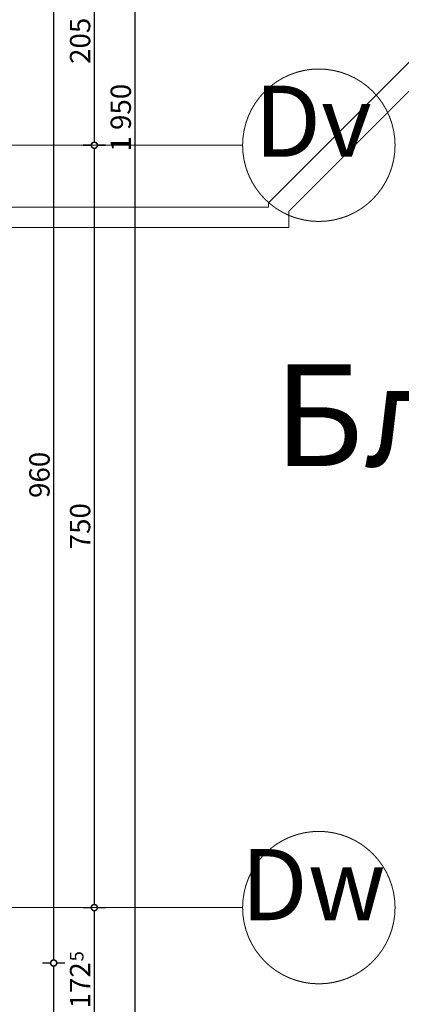
# Model space of a CAD drawing. Extents: x 77007 to 96231, y 86362 to 97631.
# Drawn here: x 83086 to 83462, y 89831 to 90799 of the extents above; entities that cross this region are included whole.
import ezdxf
from ezdxf.enums import TextEntityAlignment as Align

# ---------------------------------------------------------------- set-up
doc = ezdxf.new("R2010")
doc.units = 0
doc.header["$MEASUREMENT"] = 0
doc.linetypes.add('Double Dashed copy', pattern=[226.666667, 100, -50, 26.666667, -50])
for name, color, linetype in [('KOTI-ext', 7, 'Continuous'), ('lines', 7, 'Continuous'), ('TEXT', 7, 'Continuous')]:
    doc.layers.add(name, color=color, linetype=linetype)
doc.styles.add('GENERATED_STYLE_1', font='TIMES.TTF')
doc.dimstyles.new('Dimstyle_6D6DD', dxfattribs={"dimtxt": 20, "dimasz": 11.4, "dimexe": 0.18, "dimexo": 0, "dimgap": 0.09, "dimtad": 1, "dimdec": 0, "dimzin": 0, "dimdsep": 46, "dimtxsty": 'GENERATED_STYLE_1', "dimblk": 'ARROWHEAD_1', "dimblk1": 'ARROWHEAD_1', "dimblk2": 'ARROWHEAD_1', "dimcen": 0.09, "dimclrd": 11, "dimclre": 11, "dimclrt": 11, "dimazin": 0, "dimtfac": 1, "dimtdec": 4, "dimtmove": 0, "dimatfit": 0, "dimfxl": 0, "dimtolj": 1, "dimtzin": 0, "dimarcsym": 0})

# ---------------------------------------------------------------- blocks, each defined once
blk = doc.blocks.new('*D3446')
at = {"layer": 'KOTI-ext', "color": 11, "linetype": 'Continuous', "const_width": 1.5}
for points in [[(83108.43, 90831.4), (83116.68, 90831.4)], [(83119.68, 90828.4), (83119.68, 89874.4)], [(83122.68, 90831.4), (83130.93, 90831.4)], [(83108.43, 89871.4), (83116.68, 89871.4)], [(83122.68, 89871.4), (83130.93, 89871.4)]]:
    blk.add_lwpolyline(points, dxfattribs=at)
for points in [[(83116.68, 90831.4, 1), (83122.68, 90831.4, 1)], [(83116.68, 89871.4, 1), (83122.68, 89871.4, 1)]]:
    blk.add_lwpolyline(points, format="xyb", close=True, dxfattribs=at)
at = {"layer": 'KOTI-ext', "color": 11, "style": 'GENERATED_STYLE_1', "oblique": 0}
blk.add_text('960', height=20, rotation=90, dxfattribs=at).set_placement((83115.68, 90328.9))
blk = doc.blocks.new('ARROWHEAD_1')
at = {"color": 0, "linetype": 'Continuous'}
blk.add_line((0, 0), (-1, 0), dxfattribs=at)
blk.add_circle((0, 0), 0.25, dxfattribs=at)
blk = doc.blocks.new('*D3447')
at = {"layer": 'KOTI-ext', "color": 11, "linetype": 'Continuous', "const_width": 1.5}
for points in [[(83108.43, 89871.4), (83116.68, 89871.4)], [(83119.68, 89868.4), (83119.68, 89731.4)], [(83122.68, 89871.4), (83130.93, 89871.4)], [(83108.43, 89728.4), (83116.68, 89728.4)], [(83119.68, 89725.4), (83119.68, 89722.4)], [(83122.68, 89728.4), (83130.93, 89728.4)]]:
    blk.add_lwpolyline(points, dxfattribs=at)
for points in [[(83116.68, 89871.4, 1), (83122.68, 89871.4, 1)], [(83116.68, 89728.4, 1), (83122.68, 89728.4, 1)]]:
    blk.add_lwpolyline(points, format="xyb", close=True, dxfattribs=at)
at = {"layer": 'KOTI-ext', "color": 11, "style": 'GENERATED_STYLE_1', "oblique": 0}
blk.add_text('143', height=20, rotation=90, dxfattribs=at).set_placement((83115.68, 89777.4))
blk = doc.blocks.new('*D3451')
at = {"layer": 'KOTI-ext', "color": 11, "linetype": 'Continuous', "const_width": 1.5}
for points in [[(83148.43, 90880.9), (83156.68, 90880.9)], [(83159.68, 90877.9), (83159.68, 90678.9)], [(83162.68, 90880.9), (83170.93, 90880.9)], [(83148.43, 90675.9), (83156.68, 90675.9)], [(83162.68, 90675.9), (83170.93, 90675.9)]]:
    blk.add_lwpolyline(points, dxfattribs=at)
for points in [[(83156.68, 90880.9, 1), (83162.68, 90880.9, 1)], [(83156.68, 90675.9, 1), (83162.68, 90675.9, 1)]]:
    blk.add_lwpolyline(points, format="xyb", close=True, dxfattribs=at)
at = {"layer": 'KOTI-ext', "color": 11, "style": 'GENERATED_STYLE_1', "oblique": 0}
blk.add_text('205', height=20, rotation=90, dxfattribs=at).set_placement((83155.68, 90755.9))
blk = doc.blocks.new('*D3452')
at = {"layer": 'KOTI-ext', "color": 11, "linetype": 'Continuous', "const_width": 1.5}
for points in [[(83148.43, 90675.9), (83156.68, 90675.9)], [(83159.68, 90672.9), (83159.68, 89928.9)], [(83162.68, 90675.9), (83170.93, 90675.9)], [(83148.43, 89925.9), (83156.68, 89925.9)], [(83162.68, 89925.9), (83170.93, 89925.9)]]:
    blk.add_lwpolyline(points, dxfattribs=at)
for points in [[(83156.68, 90675.9, 1), (83162.68, 90675.9, 1)], [(83156.68, 89925.9, 1), (83162.68, 89925.9, 1)]]:
    blk.add_lwpolyline(points, format="xyb", close=True, dxfattribs=at)
at = {"layer": 'KOTI-ext', "color": 11, "style": 'GENERATED_STYLE_1', "oblique": 0}
blk.add_text('750', height=20, rotation=90, dxfattribs=at).set_placement((83155.68, 90278.4))
blk = doc.blocks.new('*D3453')
at = {"layer": 'KOTI-ext', "color": 11, "linetype": 'Continuous', "const_width": 1.5}
for points in [[(83156.68, 89925.9, 1), (83162.68, 89925.9, 1)], [(83156.68, 89753.4, 1), (83162.68, 89753.4, 1)]]:
    blk.add_lwpolyline(points, format="xyb", close=True, dxfattribs=at)
for points in [[(83148.43, 89925.9), (83156.68, 89925.9)], [(83159.68, 89922.9), (83159.68, 89756.4)], [(83162.68, 89925.9), (83170.93, 89925.9)], [(83148.43, 89753.4), (83156.68, 89753.4)], [(83162.68, 89753.4), (83170.93, 89753.4)]]:
    blk.add_lwpolyline(points, dxfattribs=at)
at = {"layer": 'KOTI-ext', "color": 11, "style": 'GENERATED_STYLE_1', "oblique": 0}
for s, height, p in [('5', 13.33, (83149.01, 89872.99)), ('25', 20, (83155.68, 89756.4))]:
    blk.add_text(s, height=height, rotation=90, dxfattribs=at).set_placement(p)
blk.add_text('172', height=20, rotation=90, dxfattribs=at).set_placement((83155.68, 89872.15), align=Align.RIGHT)
blk = doc.blocks.new('*D3455')
at = {"layer": 'KOTI-ext', "color": 11, "linetype": 'Continuous', "const_width": 1.5}
for points in [[(83196.68, 91678.4, 1), (83202.68, 91678.4, 1)], [(83196.68, 89728.4, 1), (83202.68, 89728.4, 1)]]:
    blk.add_lwpolyline(points, format="xyb", close=True, dxfattribs=at)
for points in [[(83199.68, 91684.4), (83199.68, 91681.4)], [(83188.43, 91678.4), (83196.68, 91678.4)], [(83199.68, 91675.4), (83199.68, 89731.4)], [(83202.68, 91678.4), (83210.93, 91678.4)], [(83188.43, 89728.4), (83196.68, 89728.4)], [(83199.68, 89725.4), (83199.68, 89722.4)], [(83202.68, 89728.4), (83210.93, 89728.4)]]:
    blk.add_lwpolyline(points, dxfattribs=at)
at = {"layer": 'KOTI-ext', "color": 11, "style": 'GENERATED_STYLE_1', "oblique": 0}
blk.add_text('1\xa0950', height=20, rotation=90, dxfattribs=at).set_placement((83195.68, 90669.65))
blk = doc.blocks.new('DIM_973', base_point=(83119.68, 91678.4))
at = {"layer": 'KOTI-ext', "color": 11, "linetype": 'Continuous'}
for p1, p2, picture, middle in [((83108.16, 90831.4), (82968.16, 89871.4), '*D3446', (83105.68, 90343.9)), ((82968.16, 89871.4), (82968.66, 89728.4), '*D3447', (83105.68, 89792.4))]:
    dim = blk.add_linear_dim(base=(83119.68, 91678.4), p1=p1, p2=p2, angle=270, dimstyle='Dimstyle_6D6DD', dxfattribs=at)
    dim.commit()
    dim.dimension.update_dxf_attribs({"geometry": picture, "text_midpoint": middle, "text_rotation": 270})
blk = doc.blocks.new('DIM_974', base_point=(83159.68, 91270.9))
at = {"layer": 'KOTI-ext', "color": 11, "linetype": 'Continuous'}
for p1, p2, distance, picture, middle in [((83409.69, 90880.9), (83409.69, 90675.9), -250.01, '*D3451', (83145.68, 90770.9)), ((83409.69, 90675.9), (83409.69, 89925.9), -250.01, '*D3452', (83145.68, 90285.9)), ((83409.68777621, 89925.90271329), (83409.68777621, 89753.40271329), -250.01062776, '*D3453', (83145.67714826, 89834.65271199))]:
    dim = blk.add_aligned_dim(p1=p1, p2=p2, distance=distance, dimstyle='Dimstyle_6D6DD', dxfattribs=at)
    dim.commit()
    dim.dimension.update_dxf_attribs({"geometry": picture, "text_midpoint": middle, "text_rotation": 270})

msp = doc.modelspace()

# ---------------------------------------------------------------- linework, layer by layer
at = {"color": 91, "linetype": 'Continuous', "const_width": 1}
for points in [[(83305.55, 90675.9, 1), (83455.55, 90675.9, 1)], [(83305.55, 89925.9, 1), (83455.55, 89925.9, 1)]]:
    msp.add_lwpolyline(points, format="xyb", close=True, dxfattribs=at)
at = {"color": 45, "linetype": 'Double Dashed copy', "const_width": 1}
for points in [[(83305.55, 90675.9), (81211.24, 90675.9)], [(83305.55, 89925.9), (81509.84, 89925.9)]]:
    msp.add_lwpolyline(points, dxfattribs=at)
at = {"layer": 'lines', "color": 91, "linetype": 'Continuous', "const_width": 1}
for points in [[(83331.16, 90619.35), (83638.48, 90926.67)], [(83351.16, 90611.07), (83652.62, 90912.53)], [(82931.16, 90614.95), (83331.16, 90614.95)], [(83331.16, 90619.35), (83331.16, 90614.95)], [(83351.16, 90611.07), (83351.16, 90594.95)], [(82931.16, 90594.95), (83351.16, 90594.95)]]:
    msp.add_lwpolyline(points, dxfattribs=at)

# ---------------------------------------------------------------- block references
at = {"layer": 'KOTI-ext', "color": 11, "linetype": 'Continuous'}
for name, p in [('DIM_973', (83119.68, 91678.4)), ('DIM_974', (83159.68, 91270.9))]:
    msp.add_blockref(name, p, dxfattribs=at)

# ---------------------------------------------------------------- texts
at = {"color": 11, "char_height": 70, "attachment_point": 1, "style": 'GENERATED_STYLE_1'}
for s, insert, width in [('{\\fTimes New Roman CYR|b0|i0|c204|p18;Dv}', (83317.11, 90734.49), 133.2188), ('{\\fTimes New Roman CYR|b0|i0|c204|p18;Dw}', (83303.99, 89983.51), 160.7812)]:
    msp.add_mtext(s, dxfattribs=dict(at, insert=insert, width=width))
at = {"layer": 'TEXT', "color": 211, "insert": (83627.06, 90460.2), "char_height": 100, "width": 705.7844, "attachment_point": 2, "style": 'GENERATED_STYLE_1'}
msp.add_mtext('{\\fTimes New Roman CYR|b0|i0|c204|p18;Блок "D"}', dxfattribs=at)

# ---------------------------------------------------------------- dimensions: what is measured, and where the dimension line sits
at = {"layer": 'KOTI-ext', "color": 11, "linetype": 'Continuous'}
dim = msp.add_linear_dim(base=(83199.68, 89728.4), p1=(83389.68, 91678.4), p2=(82528.66, 89728.4), angle=270, dimstyle='Dimstyle_6D6DD', dxfattribs=at)
dim.commit()
dim.dimension.update_dxf_attribs({"geometry": '*D3455', "text_midpoint": (83185.68, 90692.15), "text_rotation": 270})

doc.saveas('drawing.dxf')
